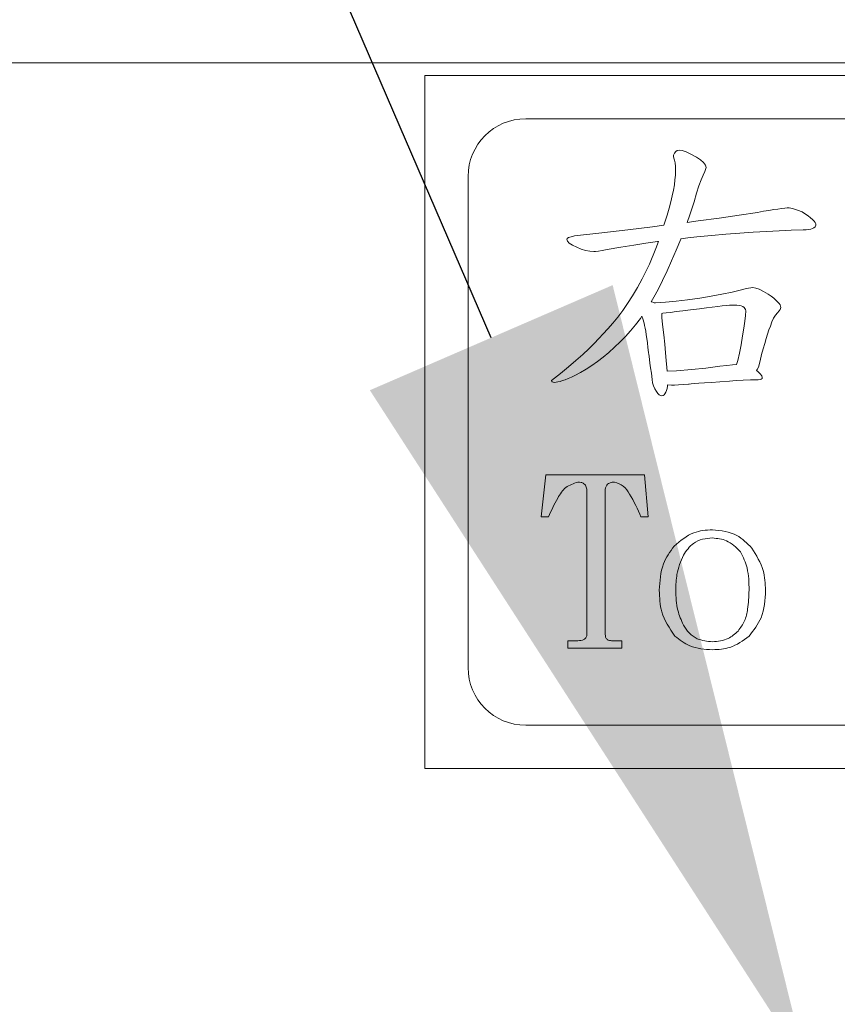
# Model space of a CAD drawing. Extents: x 5 to 1955, y 5 to 1340.
# Drawn here: x 1807 to 1822, y 848 to 866 of the extents above; entities that cross this region are included whole.
import ezdxf

# ---------------------------------------------------------------- set-up
doc = ezdxf.new("R2010")
doc.units = 0
doc.header["$LTSCALE"] = 5
doc.layers.get('DEFPOINTS').update_dxf_attribs({"linetype": 'CONTINUOUS'})
doc.layers.add('dim', color=225, linetype='CONTINUOUS')
doc.layers.add('EXT-320V-3D', color=7, linetype='CONTINUOUS')
doc.styles.get("Standard").update_dxf_attribs({"font": 'romant.shx', "bigfont": 'chineset.shx'})
doc.dimstyles.get("Standard").update_dxf_attribs({"dimtxt": 2.5, "dimasz": 2.5, "dimexe": 1.25, "dimexo": 0.625, "dimtad": 1, "dimdec": 4, "dimdsep": 46, "dimlunit": 6, "dimtxsty": 'Standard', "dimcen": 2.5, "dimadec": 0, "dimazin": 0, "dimtfac": 1, "dimtdec": 4, "dimtmove": 0, "dimatfit": 3, "dimfxl": 0, "dimtolj": 1, "dimtzin": 0, "dimarcsym": 0})

# ---------------------------------------------------------------- blocks, each defined once
blk = doc.blocks.new('EXT-320V-3DB')
at = {"layer": 'EXT-320V-3D', "color": 7, "linetype": 'Continuous', "lineweight": 15}
for p, q in [((222.6, 338.219), (265.6, 338.219)), ((243.6, 338), (243.6, 326)), ((263.6, 338), (243.6, 338)), ((261.85, 337.25), (245.35, 337.25)), ((247.974, 336.702), (247.948, 336.686)), ((248.007, 336.707), (247.974, 336.702)), ((248.059, 336.7), (248.007, 336.707)), ((248.127, 336.677), (248.059, 336.7)), ((247.926, 336.657), (247.909, 336.619)), ((247.909, 336.619), (247.911, 336.599)), ((247.911, 336.599), (247.916, 336.57)), ((247.916, 336.57), (247.925, 336.533)), ((247.925, 336.533), (247.938, 336.49)), ((247.948, 336.686), (247.926, 336.657)), ((248.208, 336.639), (248.127, 336.677)), ((248.305, 336.585), (248.208, 336.639)), ((248.378, 336.538), (248.305, 336.585)), ((248.431, 336.493), (248.378, 336.538)), ((247.938, 336.49), (247.942, 336.426)), ((247.942, 336.426), (247.944, 336.346)), ((248.462, 336.449), (248.431, 336.493)), ((248.45, 336.338), (248.472, 336.406)), ((248.472, 336.406), (248.462, 336.449)), ((244.35, 336.25), (244.35, 327.75)), ((247.934, 336.194), (247.924, 336.108)), ((247.942, 336.273), (247.934, 336.194)), ((247.944, 336.346), (247.942, 336.273)), ((248.348, 336.088), (248.386, 336.193)), ((248.386, 336.193), (248.423, 336.276)), ((248.423, 336.276), (248.45, 336.338)), ((247.908, 336.015), (247.887, 335.917)), ((247.924, 336.108), (247.908, 336.015)), ((248.309, 335.961), (248.348, 336.088)), ((247.887, 335.917), (247.862, 335.812)), ((248.269, 335.812), (248.309, 335.961)), ((247.833, 335.7), (247.798, 335.582)), ((247.862, 335.812), (247.833, 335.7)), ((248.191, 335.587), (248.269, 335.812)), ((249.645, 335.677), (249.562, 335.663)), ((249.719, 335.688), (249.645, 335.677)), ((249.781, 335.696), (249.719, 335.688)), ((249.835, 335.703), (249.781, 335.696)), ((249.878, 335.706), (249.835, 335.703)), ((249.911, 335.707), (249.878, 335.706)), ((249.94, 335.703), (249.911, 335.707)), ((249.987, 335.69), (249.94, 335.703)), ((250.054, 335.668), (249.987, 335.69)), ((247.798, 335.582), (247.744, 335.406)), ((248.143, 335.457), (248.191, 335.587)), ((248.702, 335.532), (248.337, 335.482)), ((249.044, 335.581), (248.702, 335.532)), ((249.365, 335.63), (249.044, 335.581)), ((249.468, 335.648), (249.365, 335.63)), ((249.562, 335.663), (249.468, 335.648)), ((250.14, 335.638), (250.054, 335.668)), ((250.196, 335.601), (250.14, 335.638)), ((250.244, 335.568), (250.196, 335.601)), ((250.284, 335.536), (250.244, 335.568)), ((250.318, 335.507), (250.284, 335.536)), ((250.344, 335.479), (250.318, 335.507)), ((247.544, 335.38), (247.115, 335.328)), ((247.744, 335.406), (247.544, 335.38)), ((248.337, 335.482), (248.143, 335.457)), ((250.205, 335.329), (250.249, 335.334)), ((250.249, 335.334), (250.286, 335.341)), ((250.286, 335.341), (250.317, 335.351)), ((250.317, 335.351), (250.342, 335.362)), ((250.342, 335.362), (250.361, 335.377)), ((250.362, 335.454), (250.344, 335.479)), ((250.361, 335.377), (250.371, 335.393)), ((250.373, 335.431), (250.362, 335.454)), ((250.371, 335.393), (250.377, 335.411)), ((250.377, 335.411), (250.373, 335.431)), ((246.068, 335.177), (246.06, 335.163)), ((246.06, 335.163), (246.07, 335.131)), ((246.092, 335.192), (246.068, 335.177)), ((246.134, 335.206), (246.092, 335.192)), ((246.192, 335.221), (246.134, 335.206)), ((246.665, 335.275), (246.192, 335.221)), ((247.115, 335.328), (246.665, 335.275)), ((247.956, 334.974), (248.034, 335.168)), ((248.034, 335.168), (248.036, 335.174)), ((248.036, 335.174), (248.159, 335.188)), ((248.159, 335.188), (248.312, 335.204)), ((248.312, 335.204), (248.567, 335.228)), ((248.567, 335.228), (248.816, 335.25)), ((248.816, 335.25), (249.056, 335.269)), ((249.056, 335.269), (249.291, 335.286)), ((249.291, 335.286), (249.517, 335.3)), ((249.517, 335.3), (249.737, 335.311)), ((249.737, 335.311), (249.949, 335.32)), ((249.949, 335.32), (250.154, 335.326)), ((250.154, 335.326), (250.205, 335.329)), ((246.07, 335.131), (246.103, 335.098)), ((246.103, 335.098), (246.159, 335.064)), ((246.159, 335.064), (246.236, 335.028)), ((246.236, 335.028), (246.31, 334.995)), ((246.31, 334.995), (246.384, 334.97)), ((246.762, 334.988), (246.997, 335.027)), ((246.997, 335.027), (247.22, 335.062)), ((247.22, 335.062), (247.431, 335.094)), ((247.431, 335.094), (247.631, 335.123)), ((247.605, 335.003), (247.492, 334.733)), ((247.649, 335.125), (247.605, 335.003)), ((247.631, 335.123), (247.649, 335.125)), ((246.384, 334.97), (246.457, 334.956)), ((246.457, 334.956), (246.531, 334.951)), ((246.531, 334.951), (246.56, 334.953)), ((246.56, 334.953), (246.609, 334.96)), ((246.609, 334.96), (246.676, 334.972)), ((246.676, 334.972), (246.762, 334.988)), ((247.877, 334.789), (247.956, 334.974)), ((247.492, 334.733), (247.368, 334.477)), ((247.799, 334.615), (247.877, 334.789)), ((247.72, 334.45), (247.799, 334.615)), ((247.283, 334.327), (247.198, 334.186)), ((247.368, 334.477), (247.283, 334.327)), ((247.642, 334.296), (247.72, 334.45)), ((249.207, 334.317), (249.153, 334.304)), ((249.25, 334.324), (249.207, 334.317)), ((249.283, 334.326), (249.25, 334.324)), ((249.333, 334.319), (249.283, 334.326)), ((249.393, 334.298), (249.333, 334.319)), ((247.198, 334.186), (247.114, 334.054)), ((247.524, 334.083), (247.57, 334.162)), ((247.57, 334.162), (247.642, 334.296)), ((248.363, 334.144), (248.152, 334.116)), ((248.561, 334.179), (248.363, 334.144)), ((248.747, 334.214), (248.561, 334.179)), ((248.923, 334.25), (248.747, 334.214)), ((249.088, 334.288), (248.923, 334.25)), ((249.153, 334.304), (249.088, 334.288)), ((249.465, 334.262), (249.393, 334.298)), ((249.548, 334.212), (249.465, 334.262)), ((249.599, 334.176), (249.548, 334.212)), ((249.644, 334.142), (249.599, 334.176)), ((249.682, 334.11), (249.644, 334.142)), ((247.114, 334.054), (247.029, 333.931)), ((247.551, 334.073), (247.524, 334.083)), ((247.572, 334.064), (247.551, 334.073)), ((247.599, 334.064), (247.572, 334.064)), ((247.77, 334.075), (247.599, 334.064)), ((247.955, 334.093), (247.77, 334.075)), ((248.152, 334.116), (247.955, 334.093)), ((248.478, 333.977), (248.362, 333.962)), ((248.581, 333.99), (248.478, 333.977)), ((248.674, 334.001), (248.581, 333.99)), ((248.754, 334.009), (248.674, 334.001)), ((248.823, 334.017), (248.754, 334.009)), ((248.879, 334.021), (248.823, 334.017)), ((248.924, 334.024), (248.879, 334.021)), ((248.957, 334.025), (248.924, 334.024)), ((249.004, 334.024), (248.957, 334.025)), ((249.046, 334.019), (249.004, 334.024)), ((249.08, 334.01), (249.046, 334.019)), ((249.109, 333.999), (249.08, 334.01)), ((249.131, 333.984), (249.109, 333.999)), ((249.147, 333.967), (249.131, 333.984)), ((249.157, 333.946), (249.147, 333.967)), ((249.712, 334.08), (249.682, 334.11)), ((249.737, 334.053), (249.712, 334.08)), ((249.754, 334.028), (249.737, 334.053)), ((249.764, 334.006), (249.754, 334.028)), ((249.754, 333.948), (249.764, 333.968)), ((249.767, 333.985), (249.764, 334.006)), ((249.764, 333.968), (249.767, 333.985)), ((246.944, 333.817), (246.859, 333.712)), ((247.029, 333.931), (246.944, 333.817)), ((247.336, 333.795), (247.361, 333.832)), ((247.361, 333.832), (247.38, 333.786)), ((247.724, 333.882), (247.706, 333.88)), ((247.706, 333.88), (247.708, 333.81)), ((247.708, 333.81), (247.718, 333.69)), ((247.781, 333.889), (247.724, 333.882)), ((247.858, 333.898), (247.781, 333.889)), ((247.954, 333.911), (247.858, 333.898)), ((248.07, 333.925), (247.954, 333.911)), ((248.206, 333.942), (248.07, 333.925)), ((248.362, 333.962), (248.206, 333.942)), ((249.146, 333.745), (249.157, 333.843)), ((249.16, 333.922), (249.157, 333.946)), ((249.157, 333.843), (249.16, 333.922)), ((249.612, 333.734), (249.642, 333.796)), ((249.642, 333.796), (249.675, 333.85)), ((249.675, 333.85), (249.712, 333.893)), ((249.712, 333.893), (249.737, 333.922)), ((249.737, 333.922), (249.754, 333.948)), ((246.859, 333.712), (246.774, 333.616)), ((247.165, 333.581), (247.252, 333.685)), ((247.252, 333.685), (247.336, 333.795)), ((247.38, 333.786), (247.398, 333.712)), ((247.398, 333.712), (247.408, 333.672)), ((247.408, 333.672), (247.419, 333.626)), ((247.419, 333.626), (247.429, 333.572)), ((247.718, 333.69), (247.739, 333.512)), ((249.106, 333.491), (249.13, 333.627)), ((249.13, 333.627), (249.146, 333.745)), ((249.563, 333.596), (249.587, 333.661)), ((249.587, 333.661), (249.612, 333.734)), ((246.689, 333.529), (246.618, 333.447)), ((246.774, 333.616), (246.689, 333.529)), ((246.983, 333.389), (247.075, 333.482)), ((247.075, 333.482), (247.165, 333.581)), ((247.429, 333.572), (247.438, 333.512)), ((247.438, 333.512), (247.448, 333.445)), ((247.739, 333.512), (247.757, 333.348)), ((249.08, 333.335), (249.106, 333.491)), ((249.514, 333.444), (249.539, 333.523)), ((249.539, 333.523), (249.563, 333.596)), ((246.536, 333.36), (246.442, 333.267)), ((246.618, 333.447), (246.536, 333.36)), ((246.786, 333.206), (246.884, 333.295)), ((246.884, 333.295), (246.983, 333.389)), ((247.448, 333.445), (247.458, 333.371)), ((247.458, 333.371), (247.467, 333.29)), ((247.467, 333.29), (247.477, 333.202)), ((247.757, 333.348), (247.771, 333.199)), ((249.051, 333.194), (249.08, 333.335)), ((249.463, 333.266), (249.489, 333.359)), ((249.489, 333.359), (249.514, 333.444)), ((246.336, 333.168), (246.219, 333.064)), ((246.442, 333.267), (246.336, 333.168)), ((246.59, 333.048), (246.688, 333.124)), ((246.688, 333.124), (246.786, 333.206)), ((247.477, 333.202), (247.477, 333.195)), ((247.477, 333.195), (247.481, 333.173)), ((247.481, 333.173), (247.485, 333.136)), ((247.485, 333.136), (247.492, 333.085)), ((247.771, 333.199), (247.783, 333.063)), ((249.021, 333.066), (249.051, 333.194)), ((249.41, 333.059), (249.436, 333.166)), ((249.436, 333.166), (249.463, 333.266)), ((246.089, 332.954), (245.949, 332.838)), ((246.219, 333.064), (246.089, 332.954)), ((246.396, 332.914), (246.493, 332.978)), ((246.493, 332.978), (246.59, 333.048)), ((247.492, 333.085), (247.501, 333.019)), ((247.501, 333.019), (247.512, 332.94)), ((247.783, 333.063), (247.793, 332.943)), ((248.471, 332.933), (248.711, 332.965)), ((248.711, 332.965), (248.831, 332.979)), ((248.831, 332.979), (248.928, 332.988)), ((248.928, 332.988), (249.001, 332.994)), ((249.001, 332.994), (249.021, 333.066)), ((249.36, 332.91), (249.382, 332.947)), ((249.382, 332.947), (249.41, 333.059)), ((245.949, 332.838), (245.796, 332.716)), ((246.085, 332.754), (246.142, 332.778)), ((246.142, 332.778), (246.202, 332.806)), ((246.202, 332.806), (246.299, 332.857)), ((246.299, 332.857), (246.396, 332.914)), ((247.512, 332.94), (247.525, 332.845)), ((247.525, 332.845), (247.539, 332.735)), ((247.793, 332.943), (247.797, 332.878)), ((247.797, 332.878), (247.963, 332.887)), ((247.963, 332.887), (248.221, 332.908)), ((248.221, 332.908), (248.471, 332.933)), ((249.344, 332.893), (249.36, 332.91)), ((249.372, 332.873), (249.344, 332.893)), ((249.413, 332.834), (249.372, 332.873)), ((249.438, 332.799), (249.413, 332.834)), ((249.446, 332.768), (249.438, 332.799)), ((245.796, 332.716), (245.799, 332.703)), ((245.799, 332.703), (245.809, 332.694)), ((245.809, 332.694), (245.825, 332.688)), ((245.825, 332.688), (245.848, 332.686)), ((245.848, 332.686), (245.876, 332.688)), ((245.876, 332.688), (245.908, 332.694)), ((245.908, 332.694), (245.946, 332.704)), ((245.946, 332.704), (245.987, 332.716)), ((245.987, 332.716), (246.034, 332.733)), ((246.034, 332.733), (246.085, 332.754)), ((247.539, 332.735), (247.546, 332.681)), ((247.546, 332.681), (247.561, 332.629)), ((247.561, 332.629), (247.584, 332.577)), ((247.798, 332.582), (247.804, 332.622)), ((247.804, 332.622), (247.804, 332.643)), ((247.804, 332.643), (247.873, 332.639)), ((247.873, 332.639), (247.929, 332.64)), ((247.929, 332.64), (247.997, 332.644)), ((247.997, 332.644), (248.076, 332.649)), ((248.076, 332.649), (248.168, 332.657)), ((248.168, 332.657), (248.179, 332.658)), ((248.179, 332.658), (248.213, 332.66)), ((248.213, 332.66), (248.268, 332.664)), ((248.268, 332.664), (248.345, 332.671)), ((248.345, 332.671), (248.445, 332.678)), ((248.445, 332.678), (248.567, 332.686)), ((248.567, 332.686), (248.71, 332.697)), ((248.71, 332.697), (248.877, 332.709)), ((248.877, 332.709), (248.993, 332.719)), ((248.993, 332.719), (249.117, 332.727)), ((249.117, 332.727), (249.244, 332.731)), ((249.244, 332.731), (249.378, 332.733)), ((249.378, 332.733), (249.408, 332.735)), ((249.408, 332.735), (249.429, 332.741)), ((249.429, 332.741), (249.442, 332.752)), ((249.442, 332.752), (249.446, 332.768)), ((247.584, 332.577), (247.615, 332.528)), ((247.615, 332.528), (247.638, 332.495)), ((247.638, 332.495), (247.661, 332.472)), ((247.661, 332.472), (247.684, 332.458)), ((247.684, 332.458), (247.707, 332.454)), ((247.707, 332.454), (247.727, 332.457)), ((247.727, 332.457), (247.745, 332.469)), ((247.745, 332.469), (247.761, 332.488)), ((247.761, 332.488), (247.776, 332.515)), ((247.776, 332.515), (247.789, 332.546)), ((247.789, 332.546), (247.798, 332.582)), ((245.615, 330.357), (245.695, 331.087)), ((245.695, 331.087), (247.409, 331.087)), ((247.409, 331.087), (247.472, 330.357)), ((246.409, 328.325), (246.409, 330.802)), ((246.726, 330.802), (246.726, 328.325)), ((245.742, 330.357), (245.615, 330.357)), ((247.472, 330.357), (247.345, 330.357)), ((246.076, 328.214), (246.25, 328.214)), ((246.076, 328.087), (246.076, 328.214)), ((246.837, 328.214), (247.012, 328.214)), ((247.012, 328.214), (247.012, 328.087)), ((247.012, 328.087), (246.076, 328.087)), ((245.35, 326.75), (261.85, 326.75)), ((243.6, 326), (263.6, 326))]:
    blk.add_line(p, q, dxfattribs=at)
for centre, start, end in [((245.35, 336.25), 90, 180), ((245.35, 327.75), 180, 270)]:
    blk.add_arc(centre, 1, start, end, dxfattribs=at)
for points, knots in [([(246.25, 330.96), (246.177, 330.935), (246.028, 330.885), (245.873, 330.646), (245.792, 330.467), (245.742, 330.357)], [0, 0, 0, 0, 0.275523, 0.557004, 1, 1, 1, 1]), ([(246.409, 330.802), (246.408, 330.826), (246.405, 330.874), (246.366, 330.933), (246.307, 330.957), (246.269, 330.959), (246.25, 330.96)], [0, 0, 0, 0, 0.280644, 0.55858, 0.779052, 1, 1, 1, 1]), ([(246.885, 330.96), (246.861, 330.959), (246.813, 330.956), (246.754, 330.917), (246.729, 330.858), (246.727, 330.82), (246.726, 330.802)], [0, 0, 0, 0, 0.280679, 0.558801, 0.779079, 1, 1, 1, 1]), ([(247.345, 330.357), (247.286, 330.491), (247.204, 330.677), (247.051, 330.902), (246.94, 330.941), (246.885, 330.96)], [0, 0, 0, 0, 0.562646, 0.783562, 1, 1, 1, 1]), ([(247.921, 329.853), (248.029, 329.945), (248.222, 330.109), (248.473, 330.127), (248.583, 330.135)], [0, 0, 0, 0, 0.558751, 1, 1, 1, 1]), ([(248.583, 330.135), (248.732, 330.118), (248.998, 330.089), (249.184, 329.901), (249.266, 329.817)], [0, 0, 0, 0, 0.559092, 1, 1, 1, 1]), ([(248.583, 329.992), (248.526, 329.988), (248.411, 329.98), (248.217, 329.894), (248.132, 329.77), (248.08, 329.695)], [0, 0, 0, 0, 0.280886, 0.561241, 1, 1, 1, 1]), ([(249.071, 329.754), (248.994, 329.829), (248.857, 329.964), (248.667, 329.983), (248.583, 329.992)], [0, 0, 0, 0, 0.559548, 1, 1, 1, 1]), ([(247.663, 329.087), (247.672, 329.245), (247.687, 329.526), (247.849, 329.753), (247.921, 329.853)], [0, 0, 0, 0, 0.560374, 1, 1, 1, 1]), ([(249.218, 329.087), (249.217, 329.218), (249.213, 329.451), (249.115, 329.662), (249.071, 329.754)], [0, 0, 0, 0, 0.560866, 1, 1, 1, 1]), ([(249.266, 329.817), (249.344, 329.692), (249.484, 329.467), (249.498, 329.203), (249.504, 329.087)], [0, 0, 0, 0, 0.559032, 1, 1, 1, 1]), ([(248.08, 329.695), (248.035, 329.585), (247.955, 329.39), (247.951, 329.18), (247.949, 329.087)], [0, 0, 0, 0, 0.559145, 1, 1, 1, 1]), ([(247.933, 328.294), (247.841, 328.428), (247.677, 328.669), (247.667, 328.959), (247.663, 329.087)], [0, 0, 0, 0, 0.557719, 1, 1, 1, 1]), ([(247.949, 329.087), (247.952, 328.97), (247.959, 328.76), (248.043, 328.568), (248.08, 328.484)], [0, 0, 0, 0, 0.5603178, 1, 1, 1, 1]), ([(249.028, 328.381), (249.069, 328.438), (249.15, 328.552), (249.208, 328.799), (249.214, 328.978), (249.218, 329.087)], [0, 0, 0, 0, 0.279107, 0.559389, 1, 1, 1, 1]), ([(249.504, 329.087), (249.495, 328.922), (249.478, 328.627), (249.298, 328.395), (249.218, 328.294)], [0, 0, 0, 0, 0.560429, 1, 1, 1, 1]), ([(248.08, 328.484), (248.111, 328.436), (248.173, 328.34), (248.345, 328.218), (248.493, 328.203), (248.583, 328.194)], [0, 0, 0, 0, 0.280686, 0.561057, 1, 1, 1, 1]), ([(248.583, 328.194), (248.678, 328.204), (248.847, 328.22), (248.973, 328.332), (249.028, 328.381)], [0, 0, 0, 0, 0.559423, 1, 1, 1, 1]), ([(246.25, 328.214), (246.288, 328.216), (246.335, 328.218), (246.381, 328.249), (246.404, 328.279), (246.407, 328.307), (246.409, 328.325)], [0, 0, 0, 0, 0.499396, 0.624852, 0.750649, 1, 1, 1, 1]), ([(246.726, 328.325), (246.727, 328.309), (246.729, 328.275), (246.757, 328.234), (246.798, 328.216), (246.824, 328.215), (246.837, 328.214)], [0, 0, 0, 0, 0.280601, 0.558433, 0.778937, 1, 1, 1, 1]), ([(248.583, 328.056), (248.448, 328.065), (248.206, 328.08), (248.016, 328.229), (247.933, 328.294)], [0, 0, 0, 0, 0.560107, 1, 1, 1, 1]), ([(249.218, 328.294), (249.112, 328.215), (248.922, 328.075), (248.687, 328.062), (248.583, 328.056)], [0, 0, 0, 0, 0.558703, 1, 1, 1, 1])]:
    blk.add_open_spline(points, degree=3, knots=knots, dxfattribs=at)
blk = doc.blocks.new('*D37')
at = {"layer": 'DEFPOINTS', "color": 0}
for p in [(1655.912, 896.569), (1886.955, 896.569), (1789.912, 526.569)]:
    blk.add_point(p, dxfattribs=at)
at = {"layer": 'dim', "color": 225, "lineweight": -2}
for p, q in [((1660.037, 896.569), (1891.08, 896.569)), ((1886.955, 540.319), (1886.955, 882.819)), ((1794.037, 526.569), (1891.08, 526.569))]:
    blk.add_line(p, q, dxfattribs=at)
at = {"layer": 'dim', "color": 225}
for points in [[(1884.663, 882.819), (1889.246, 882.819), (1886.955, 896.569)], [(1884.663, 540.319), (1889.246, 540.319), (1886.955, 526.569)]]:
    blk.add_solid(points, dxfattribs=at)
at = {"layer": 'dim', "color": 220, "insert": (1874.58, 713.899), "char_height": 16.5, "attachment_point": 5, "rotation": 90}
blk.add_mtext('\\A1;370', dxfattribs=at)
blk = doc.blocks.new('*D32')
at = {"layer": 'DEFPOINTS', "color": 0}
for p in [(1570.912, 1058.955), (1570.912, 923.77), (1824.512, 850.11)]:
    blk.add_point(p, dxfattribs=at)
at = {"layer": 'dim', "color": 225, "lineweight": -2}
for p, q in [((1570.912, 927.895), (1570.912, 1063.08)), ((1824.512, 854.235), (1824.512, 1063.08)), ((1810.762, 1058.955), (1584.662, 1058.955))]:
    blk.add_line(p, q, dxfattribs=at)
at = {"layer": 'dim', "color": 225}
for points in [[(1584.662, 1061.246), (1584.662, 1056.663), (1570.912, 1058.955)], [(1810.762, 1061.246), (1810.762, 1056.663), (1824.512, 1058.955)]]:
    blk.add_solid(points, dxfattribs=at)
at = {"layer": 'dim', "color": 220, "insert": (1697.712, 1071.33), "char_height": 16.5, "attachment_point": 5}
blk.add_mtext('\\A1;253.6', dxfattribs=at)
blk = doc.blocks.new('*D2')
at = {"layer": 'DEFPOINTS', "color": 0}
for p in [(1821.122, 847.409), (1827.902, 831.729)]:
    blk.add_point(p, dxfattribs=at)
at = {"layer": 'dim', "color": 225, "lineweight": -2}
for p, q in [((1748.324, 1015.75), (1649.127, 1015.75)), ((1815.664, 860.029), (1748.324, 1015.75))]:
    blk.add_line(p, q, dxfattribs=at)
at = {"layer": 'dim', "color": 225}
blk.add_solid([(1817.767, 860.939), (1813.561, 859.119), (1821.122, 847.409)], dxfattribs=at)
at = {"layer": 'dim', "color": 220, "insert": (1696.663, 1032.447), "char_height": 16.5, "attachment_point": 5}
blk.add_mtext('\\A1;PT 3/8', dxfattribs=at)

msp = doc.modelspace()

# ---------------------------------------------------------------- block references
at = {"layer": 'EXT-320V-3D', "color": 7, "linetype": 'Continuous'}
msp.add_blockref('EXT-320V-3DB', (1570.912, 526.569), dxfattribs=at)

# ---------------------------------------------------------------- dimensions: what is measured, and where the dimension line sits
at = {"layer": 'dim', "color": 220}
dim = msp.add_linear_dim(base=(1570.912, 1058.955), p1=(1824.512, 850.11), p2=(1570.912, 923.77), dimstyle='Standard', override={"dimscale": 5.5, "dimtxt": 3, "dimexe": 0.75, "dimexo": 0.75, "dimgap": 0.75, "dimtad": 3, "dimdec": 2, "dimlunit": 2, "dimcen": 0, "dimclrd": 225, "dimclre": 225, "dimclrt": 220, "dimadec": 2, "dimazin": 2, "dimtp": 0.04, "dimtfac": 0.6, "dimtdec": 2, "dimtofl": 0, "dimatfit": 2, "dimtzin": 8}, dxfattribs=at)
dim.commit()
dim.dimension.update_dxf_attribs({"geometry": '*D32', "text_midpoint": (1697.712, 1071.33)})
dim = msp.add_diameter_dim_2p(p1=(1827.902, 831.729), p2=(1821.122, 847.409), text='PT 3/8', dimstyle='Standard', override={"dimscale": 5.5, "dimtxt": 3, "dimexe": 0.75, "dimexo": 0.75, "dimgap": 0.75, "dimtad": 3, "dimtoh": 1, "dimdec": 2, "dimlunit": 2, "dimcen": 0, "dimclrd": 225, "dimclre": 225, "dimclrt": 220, "dimadec": 2, "dimazin": 2, "dimtp": 0.04, "dimtfac": 0.6, "dimtdec": 2, "dimtofl": 0, "dimatfit": 2, "dimtzin": 8}, dxfattribs=at)
dim.commit()
dim.dimension.update_dxf_attribs({"geometry": '*D2', "text_midpoint": (1696.663, 1015.75), "dimtype": 131})
dim = msp.add_linear_dim(base=(1886.955, 896.569), p1=(1789.912, 526.569), p2=(1655.912, 896.569), angle=90, dimstyle='Standard', override={"dimscale": 5.5, "dimtxt": 3, "dimexe": 0.75, "dimexo": 0.75, "dimgap": 0.75, "dimtad": 3, "dimdec": 2, "dimlunit": 2, "dimcen": 0, "dimclrd": 225, "dimclre": 225, "dimclrt": 220, "dimadec": 2, "dimazin": 2, "dimtp": 0.04, "dimtfac": 0.6, "dimtdec": 2, "dimtofl": 0, "dimatfit": 2, "dimtzin": 8}, dxfattribs=at)
dim.commit()
dim.dimension.update_dxf_attribs({"geometry": '*D37', "text_midpoint": (1886.955, 713.899), "dimtype": 128})

doc.saveas('drawing.dxf')
